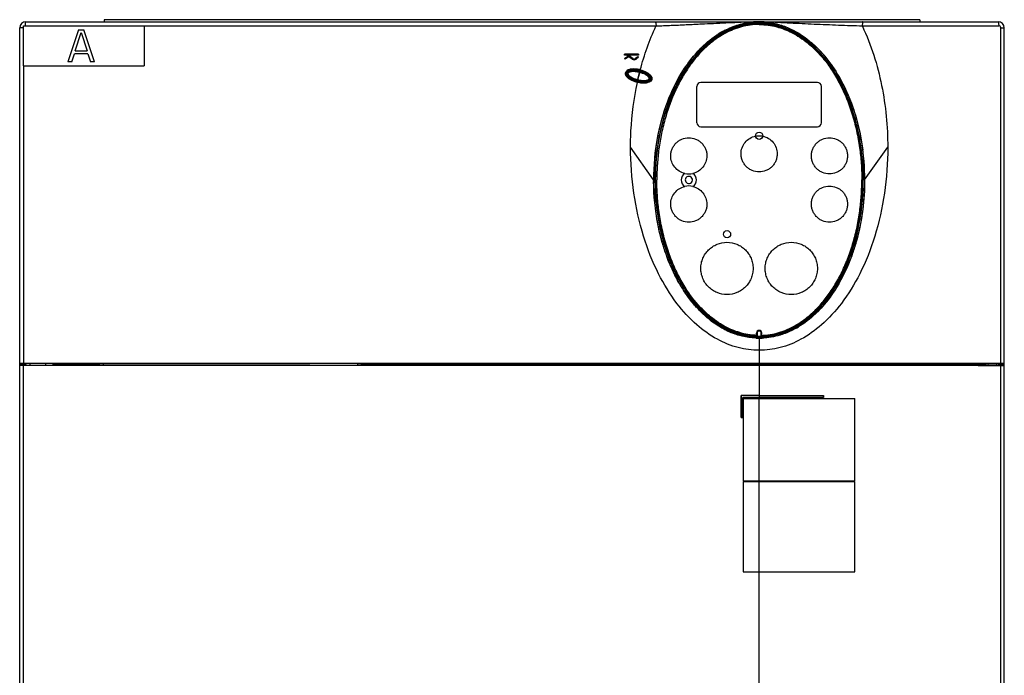
# Model space of a CAD drawing. Units: millimetres. Extents: x 33 to 278, y 56 to 386.
# Drawn here: x 33 to 278, y 222 to 386 of the extents above; entities that cross this region are included whole.
import ezdxf

# ---------------------------------------------------------------- set-up
doc = ezdxf.new("R2010")
doc.units = ezdxf.units.MM
doc.header["$LTSCALE"] = 28.609236
doc.layers.get('0').update_dxf_attribs({"linetype": 'CONTINUOUS'})

msp = doc.modelspace()

# ---------------------------------------------------------------- linework, layer by layer
at = {"color": 7, "linetype": 'CONTINUOUS'}
for p, q in [((34.45, 385.02), (276.45, 385.02)), ((53.95, 385.52), (53.95, 385.02)), ((256.95, 385.52), (53.95, 385.52)), ((216.95, 384.68), (216.91, 384.67)), ((216.95, 384.68), (216.91, 384.68)), ((216.95, 385.02), (216.95, 384.98)), ((216.95, 384.68), (216.95, 384.98)), ((216.98, 384.68), (216.95, 384.68)), ((216.98, 384.67), (216.95, 384.68)), ((256.95, 385.52), (256.95, 385.02)), ((32.95, 76.52), (32.95, 383.52)), ((33.92, 383.52), (32.95, 383.52)), ((33.91, 374.02), (33.91, 384.02)), ((33.91, 384.02), (191.3, 384.02)), ((47.57, 383.02), (44.9, 375.02)), ((46.73, 377.74), (48.23, 382.34)), ((47.57, 383.02), (48.9, 383.02)), ((48.23, 382.34), (49.73, 377.74)), ((51.57, 375.02), (48.9, 383.02)), ((63.9, 384.02), (63.9, 374.02)), ((63.9, 384.02), (63.9, 374.02)), ((216.92, 384.53), (216.95, 384.53)), ((216.92, 384.53), (216.95, 384.53)), ((242.6, 384.02), (276.55, 384.02)), ((277.05, 299.97), (277.05, 383.52)), ((277.05, 383.52), (277.95, 383.52)), ((277.95, 299.52), (277.95, 383.52)), ((46.73, 377.74), (49.73, 377.74)), ((45.9, 375.02), (44.9, 375.02)), ((45.9, 375.02), (46.57, 377.06)), ((49.9, 377.06), (46.57, 377.06)), ((49.9, 377.06), (50.57, 375.02)), ((51.57, 375.02), (50.57, 375.02)), ((183.45, 376.7), (183.45, 376.95)), ((186.95, 376.95), (183.45, 376.95)), ((186.95, 376.7), (183.45, 376.7)), ((183.45, 375.9), (184.03, 376.32)), ((183.6, 375.7), (183.45, 375.9)), ((184.21, 376.14), (183.6, 375.7)), ((185.36, 375.71), (184.81, 376.13)), ((185, 376.31), (185.51, 375.91)), ((186.19, 375.91), (186.8, 376.38)), ((186.95, 376.18), (186.34, 375.71)), ((186.8, 376.38), (186.95, 376.18)), ((186.95, 376.95), (186.95, 376.7)), ((33.91, 374.02), (63.9, 374.02)), ((33.92, 374.02), (33.92, 299.97)), ((187.13, 372.4), (186.68, 370.62)), ((187.13, 372.4), (187.22, 372.38)), ((187.22, 372.59), (187.25, 372.71)), ((184.29, 372.16), (184.04, 372.23)), ((186.68, 370.41), (186.65, 370.29)), ((186.77, 370.6), (186.68, 370.62)), ((186.77, 370.6), (187.22, 372.38)), ((189.62, 370.84), (189.86, 370.77)), ((201.45, 359.89), (201.45, 368.9)), ((231.45, 369.9), (202.45, 369.9)), ((232.45, 359.89), (232.45, 368.9)), ((202.45, 358.9), (231.45, 358.9)), ((190.7, 345.65), (184.95, 353.77)), ((243.2, 345.65), (248.95, 353.77)), ((190.75, 345.29), (190.7, 345.65)), ((191.02, 345.65), (190.7, 345.65)), ((243.2, 345.65), (242.87, 345.65)), ((216.3, 306.98), (216.3, 307.57)), ((216.45, 307.57), (216.45, 306.77)), ((216.95, 306.76), (216.95, 306.76)), ((216.95, 306.59), (216.95, 306.29)), ((216.95, 306.29), (216.95, 300.02)), ((217.45, 306.77), (217.45, 307.57)), ((217.6, 306.98), (217.6, 307.57)), ((32.95, 299.8), (34.45, 299.8)), ((33.92, 77.35), (33.92, 299.47)), ((34.59, 299.94), (34.45, 299.8)), ((35.45, 299.94), (35.45, 299.47)), ((39.45, 299.47), (39.45, 299.94)), ((41.11, 299.94), (41.25, 299.8)), ((41.25, 299.47), (41.25, 299.8)), ((41.25, 299.8), (52.2, 299.8)), ((52.2, 299.8), (52.74, 299.91)), ((52.2, 299.48), (52.2, 299.8)), ((52.74, 299.91), (52.74, 299.48)), ((53.7, 299.93), (53.7, 299.48)), ((117.02, 299.95), (117.02, 299.5)), ((118.03, 299.5), (118.03, 299.94)), ((118.03, 299.94), (118.7, 299.8)), ((118.7, 299.5), (118.7, 299.8)), ((118.7, 299.8), (183.31, 299.8)), ((152.84, 299.51), (152.84, 299.8)), ((182.84, 299.8), (182.84, 299.52)), ((183.45, 299.94), (183.31, 299.8)), ((183.31, 299.52), (183.31, 299.8)), ((183.45, 299.52), (183.45, 299.94)), ((183.45, 299.94), (250.45, 299.94)), ((216.95, 299.52), (216.95, 292.02)), ((250.45, 299.5), (250.45, 299.94)), ((250.45, 299.94), (250.59, 299.8)), ((250.59, 299.8), (273.47, 299.8)), ((250.59, 299.5), (250.59, 299.8)), ((271.47, 299.47), (277.05, 299.48)), ((271.95, 299.52), (273.9, 299.52)), ((273.55, 299.88), (273.47, 299.8)), ((273.47, 299.52), (273.47, 299.8)), ((273.9, 299.51), (273.9, 299.9)), ((276, 299.9), (276, 299.51)), ((276, 299.52), (277.95, 299.52)), ((276.35, 299.88), (276.43, 299.8)), ((276.43, 299.8), (277.95, 299.8)), ((277.05, 215.35), (277.05, 299.47)), ((277.95, 76.57), (277.95, 299.49)), ((212.45, 286.52), (212.45, 292.02)), ((216.95, 292.02), (212.45, 292.02)), ((212.45, 292.02), (212.48, 291.99)), ((212.48, 291.99), (212.48, 286.55)), ((216.95, 291.99), (212.48, 291.99)), ((216.95, 291.99), (216.95, 291.55)), ((232.97, 292.04), (232.94, 292.01)), ((232.94, 291.53), (232.94, 292.01)), ((232.97, 292.04), (232.97, 291.5)), ((212.92, 286.55), (212.92, 291.55)), ((212.92, 291.55), (216.95, 291.55)), ((212.95, 291.52), (212.92, 291.55)), ((212.95, 291.52), (212.95, 291.32)), ((216.95, 291.52), (212.95, 291.52)), ((212.95, 291.32), (212.95, 270.82)), ((212.95, 291.32), (240.75, 291.32)), ((216.95, 75.02), (216.95, 291.52)), ((232.97, 291.5), (232.94, 291.53)), ((240.75, 270.82), (240.75, 291.32)), ((212.45, 286.52), (212.48, 286.55)), ((212.95, 286.52), (212.45, 286.52)), ((212.48, 286.55), (212.92, 286.55)), ((212.95, 286.52), (212.92, 286.55)), ((212.95, 270.82), (240.75, 270.82)), ((212.95, 270.62), (240.75, 270.62)), ((212.95, 270.62), (212.95, 248.12)), ((240.75, 248.12), (240.75, 270.62)), ((212.95, 248.12), (240.75, 248.12))]:
    msp.add_line(p, q, dxfattribs=at)
for centre in [(216.95, 356.65), (208.95, 332.15)]:
    msp.add_circle(centre, 0.9, dxfattribs=at)
for centre, radius, start, end in [((34.45, 383.52), 1.5, 90, 180), ((216.94, 367.54), 17.48, 89.9775, 94.6909), ((216.88, 365.85), 19.17, 84.8271, 89.7824), ((276.45, 383.52), 1.5, 0, 90), ((218.91, 362.73), 22.72, 120.9484, 123.6173), ((218.41, 363.55), 21.76, 119.1496, 120.9414), ((218.15, 364.01), 21.23, 117.7058, 119.1463), ((218.06, 364.19), 21.03, 117.3904, 117.704), ((213.05, 360.09), 26, 49.0572, 49.2806), ((223.65, 357.21), 30.01, 135.8993, 139.0151), ((212.74, 359.7), 26.16, 47.4854, 49.2694), ((212.69, 359.67), 26.55, 47.1887, 49.0512), ((211.1, 358), 28.86, 41.5603, 47.1349), ((184.5, 375.68), 0.8, 52, 126.0274), ((184.51, 375.74), 0.5, 52, 126.0274), ((185.85, 376.34), 0.8, 232, 308), ((185.85, 376.34), 0.55, 232, 308), ((225.85, 355.32), 32.92, 139.0434, 144.0509), ((208.36, 355.57), 32.52, 36.3788, 41.566), ((206.39, 354.08), 35, 34.4057, 36.4201), ((228.1, 353.67), 35.71, 144.0246, 147.1915), ((184.48, 372.12), 0.808, 166.3537, 169.7819), ((184.5, 372.1), 0.829, 161.8516, 165.308), ((218.25, 362.05), 32.66, 165.8237, 166.0009), ((188.33, 377.04), 7.11, 255.9999, 256.3535), ((188.39, 377.28), 7.21, 256, 256.3036), ((189.54, 370.86), 0.735, 345.047, 351.3801), ((233.77, 350.31), 41.97, 150.9182, 156.1216), ((200.32, 350.42), 41.75, 24.4227, 29.0586), ((202.45, 368.9), 1, 90.0416, 179.9695), ((231.45, 368.9), 1, 0.0416, 89.9695), ((241.76, 347.16), 50.9, 162.4218, 164.1244), ((202.45, 359.9), 1, 180.0416, 269.9695), ((231.45, 359.9), 1, 270.0416, 359.9695), ((188.22, 346.16), 54.61, 11.763, 12.7043), ((248.69, 345.7), 57.98, 172.7943, 179.0866), ((185.37, 345.71), 57.83, 1.5248, 7.3603), ((250.54, 345.65), 59.84, 179.0672, 180.0007), ((199.45, 345.65), 1.9, 121.8957, 238.1043), ((199.45, 351.62), 4.48, 257.1138, 282.9937), ((199.45, 345.65), 0.9, 244.5819, 180.0013), ((199.45, 345.65), 0.9, 180.0032, 244.5792), ((199.45, 345.65), 1.9, 301.7883, 58.2117), ((185.1, 345.61), 57.62, 351.2434, 0.0314), ((184.51, 345.61), 58.36, 354.9935, 0.0385), ((183.56, 345.65), 59.64, 359.9981, 1.5376), ((199.45, 339.67), 4.48, 77.0065, 102.8864), ((186.59, 345.44), 56.27, 348.7784, 354.9777), ((186.18, 345.49), 56.52, 350.0425, 351.1996), ((232.57, 340.33), 40.62, 206.2818, 209.4491), ((215.36, 327.98), 22.03, 299.4813, 300.9872), ((217.81, 326.57), 20.45, 243.8917, 246.2698), ((217.63, 326.17), 19.68, 245.83, 248.2748), ((217.56, 326), 19.82, 246.2731, 248.2528), ((216.95, 323.79), 17.52, 267.4587, 268.0868), ((216.96, 323.86), 17.27, 267.6977, 267.984), ((216.93, 323.65), 16.89, 267.8091, 268.3977), ((216.95, 307.57), 0.65, 0.0517, 179.986), ((216.96, 323.84), 17.25, 267.984, 268.2701), ((216.95, 323.82), 17.55, 268.0875, 270.0005), ((216.96, 323.77), 17.18, 268.2692, 269.9843), ((216.95, 307.57), 0.5, 0, 180), ((216.93, 323.64), 16.88, 268.3976, 270.0807), ((216.97, 323.64), 16.88, 269.9184, 271.6024), ((216.94, 323.77), 17.17, 270.0226, 271.7385), ((216.95, 323.64), 17.35, 270.0003, 271.9264), ((216.97, 323.65), 16.89, 271.6023, 271.9108), ((216.94, 323.84), 17.25, 271.7375, 272.0228), ((216.95, 323.75), 17.46, 271.925, 272.5589), ((216.97, 323.65), 16.89, 271.9108, 272.1911), ((216.94, 323.86), 17.26, 272.0228, 272.3098), ((274.37, 276.15), 23.75, 90.9821, 91.243), ((275.53, 276.21), 23.69, 88.7665, 89.0043)]:
    msp.add_arc(centre, radius, start, end, dxfattribs=at)
for centre, major_axis, ratio, start_param, end_param in [((33.95, 299.95), (1, 0), 0.017455, 1.604408, 3.141593), ((33.95, 299.45), (1, 0), 0.017455, 1.604408, 3.141593), ((216.95, 204.95), (5446.59, 0), 0.017455, 1.570796, 1.604408), ((216.95, 204.45), (5446.59, 0), 0.017455, 1.570796, 1.604408), ((53.73, 299.91), (1, 0), 0.017455, 1.60079, 3.054326), ((216.95, 204.95), (5443.59, 0), 0.017455, 1.589155, 1.60079), ((117.04, 299.93), (1, 0), 0.017455, 0.087266, 1.589155), ((216.95, 289.55), (600, 0), 0.017455, 1.470461, 1.570796), ((276.95, 299.95), (1, 0), 0.017455, 0, 1.470461), ((216.95, 344.51), (600, 0), 0.087489, -1.570796, -1.544095), ((216.95, 344.51), (600.3, 0), 0.087489, -1.570796, -1.544153), ((216.95, 239.03), (600.3, 0), 0.087489, 1.544153, 1.570796), ((216.95, 239.03), (600, 0), 0.087489, 1.544095, 1.570796)]:
    msp.add_ellipse(centre, major_axis=major_axis, ratio=ratio, start_param=start_param, end_param=end_param, dxfattribs=at)
for points, knots in [([(34.42, 384.02), (34.42, 384.15), (34.42, 384.33), (34.42, 384.57), (34.43, 384.72), (34.43, 384.84), (34.44, 384.93), (34.44, 384.99), (34.45, 385.01), (34.45, 385.02), (34.45, 385.02)], [0, 0, 0, 0, 0.381834, 0.554399, 0.705578, 0.829745, 0.922277, 0.979386, 0.994158, 1, 1, 1, 1]), ([(191.11, 385.02), (191.12, 385.02), (191.15, 384.99), (191.18, 384.9), (191.23, 384.69), (191.27, 384.39), (191.29, 384.15), (191.3, 384.02)], [0, 0, 0, 0, 0.0318, 0.092478, 0.307939, 0.625766, 1, 1, 1, 1]), ([(215.51, 384.96), (213.48, 384.88), (209.41, 384.71), (204.85, 384.49), (201.81, 384.35), (200.29, 384.27), (198.78, 384.21), (197.28, 384.13), (195.77, 384.07), (194.27, 384.02), (192.77, 383.94), (191.77, 383.91), (191.28, 383.9)], [0, 0, 0, 0, 0.251934, 0.502986, 0.565529, 0.627966, 0.690285, 0.752493, 0.814564, 0.876508, 0.938328, 1, 1, 1, 1]), ([(208.38, 382.86), (209.49, 383.43), (211.81, 384.39), (214.27, 384.86), (215.51, 384.96)], [0, 0, 0, 0, 0.500074, 1, 1, 1, 1]), ([(208.4, 382.82), (209.72, 383.5), (212.5, 384.59), (215.47, 384.98), (216.95, 384.98)], [0, 0, 0, 0, 0.500035, 1, 1, 1, 1]), ([(216.91, 384.68), (215.46, 384.67), (212.56, 384.29), (209.84, 383.23), (208.56, 382.57)], [0, 0, 0, 0, 0.499771, 1, 1, 1, 1]), ([(216.95, 384.98), (218.14, 384.98), (220.54, 384.73), (223.98, 383.65), (227.16, 381.98), (229.08, 380.54), (229.99, 379.76)], [0, 0, 0, 0, 0.25001, 0.499953, 0.750008, 1, 1, 1, 1]), ([(229.81, 379.52), (228.91, 380.29), (227.02, 381.71), (223.89, 383.36), (220.51, 384.43), (218.15, 384.67), (216.98, 384.68)], [0, 0, 0, 0, 0.250309, 0.500377, 0.750244, 1, 1, 1, 1]), ([(242.63, 383.9), (241.63, 383.95), (239.65, 384.01), (236.66, 384.1), (233.66, 384.24), (230.66, 384.36), (227.65, 384.5), (224.64, 384.65), (221.62, 384.8), (219.61, 384.89), (218.61, 384.94)], [0, 0, 0, 0, 0.123951, 0.248263, 0.372932, 0.497916, 0.623173, 0.748649, 0.874282, 1, 1, 1, 1]), ([(218.61, 384.94), (219.66, 384.84), (221.75, 384.45), (225.73, 382.97), (228.41, 381.17), (230.01, 379.79)], [0, 0, 0, 0, 0.250232, 0.500507, 1, 1, 1, 1]), ([(242.74, 385.02), (242.73, 385.02), (242.71, 384.99), (242.7, 384.94), (242.68, 384.84), (242.66, 384.66), (242.63, 384.38), (242.61, 384.15), (242.6, 384.02)], [0, 0, 0, 0, 0.025862, 0.084367, 0.176786, 0.300043, 0.621038, 1, 1, 1, 1]), ([(276.45, 385.02), (276.46, 385.02), (276.48, 384.99), (276.49, 384.94), (276.51, 384.84), (276.53, 384.66), (276.55, 384.38), (276.55, 384.14), (276.55, 384.02)], [0, 0, 0, 0, 0.024328, 0.080053, 0.173496, 0.302181, 0.637079, 1, 1, 1, 1]), ([(190.73, 345.65), (190.73, 349.23), (191.38, 356.41), (193.9, 365.09), (197.08, 371.54), (200.11, 376.02), (203.83, 379.94), (206.81, 382), (208.4, 382.82)], [0, 0, 0, 0, 0.24994, 0.499803, 0.624945, 0.750043, 0.875065, 1, 1, 1, 1]), ([(191.19, 345.65), (191.19, 349.19), (191.83, 356.3), (194.32, 364.89), (197.45, 371.28), (200.44, 375.71), (204.12, 379.6), (207.07, 381.64), (208.64, 382.45)], [0, 0, 0, 0, 0.250007, 0.499908, 0.625007, 0.750073, 0.875082, 1, 1, 1, 1]), ([(208.71, 382.24), (208.6, 382.18), (207.75, 381.73), (206.13, 380.72), (203.93, 378.95), (201.77, 376.78), (199.74, 374.23), (197.84, 371.31), (196.14, 368.03), (194.65, 364.45), (193.44, 360.65), (192.53, 356.78), (191.91, 352.96), (191.57, 349.26), (191.5, 346.84), (191.5, 345.65)], [0, 0, 0, 0, 0.008208, 0.068416, 0.135369, 0.207915, 0.284815, 0.366514, 0.454324, 0.546536, 0.641014, 0.736863, 0.828281, 0.915188, 1, 1, 1, 1]), ([(208.56, 382.57), (206.09, 381.29), (202.76, 378.62), (199.26, 374.29), (197.77, 371.92), (197.09, 370.71)], [0, 0, 0, 0, 0.498659, 0.749254, 1, 1, 1, 1]), ([(208.64, 382.45), (209.92, 383.11), (212.61, 384.16), (215.49, 384.53), (216.92, 384.53)], [0, 0, 0, 0, 0.500116, 1, 1, 1, 1]), ([(216.94, 384.32), (216.21, 384.32), (214.74, 384.23), (212.57, 383.79), (210.55, 383.12), (209.29, 382.54), (208.71, 382.24)], [0, 0, 0, 0, 0.257243, 0.513528, 0.771725, 1, 1, 1, 1]), ([(216.94, 384.32), (217.7, 384.32), (219.18, 384.22), (221.29, 383.8), (223.28, 383.15), (225.21, 382.28), (227.18, 381.13), (228.61, 380.07), (229.39, 379.41), (229.53, 379.29)], [0, 0, 0, 0, 0.164895, 0.318549, 0.466328, 0.61633, 0.777204, 0.959935, 1, 1, 1, 1]), ([(216.95, 384.53), (218.12, 384.53), (220.45, 384.29), (223.81, 383.24), (226.92, 381.61), (228.79, 380.2), (229.68, 379.44)], [0, 0, 0, 0, 0.249915, 0.49988, 0.749907, 1, 1, 1, 1]), ([(242.63, 383.9), (244.82, 379.23), (247.96, 369.28), (248.95, 358.93), (248.95, 353.77)], [0, 0, 0, 0, 0.499808, 1, 1, 1, 1]), ([(277.05, 383.52), (277.05, 383.65), (276.94, 383.91), (276.68, 384.02), (276.55, 384.02)], [0, 0, 0, 0, 0.500803, 1, 1, 1, 1]), ([(229.99, 379.76), (232.36, 377.72), (236.38, 372.78), (240.37, 364.22), (242.67, 355.05), (243.16, 348.78), (243.17, 345.65)], [0, 0, 0, 0, 0.249628, 0.49967, 0.749802, 1, 1, 1, 1]), ([(229.53, 379.29), (230.11, 378.8), (231.42, 377.57), (233.34, 375.38), (235.33, 372.61), (237.18, 369.35), (238.87, 365.67), (240.03, 362.33), (240.8, 359.52), (241.3, 357.37), (241.7, 355.25), (242.11, 352.57), (242.41, 349.38), (242.49, 346.86), (242.49, 345.65)], [0, 0, 0, 0, 0.061536, 0.144614, 0.234911, 0.337124, 0.447537, 0.562154, 0.62219, 0.682495, 0.740957, 0.796527, 0.901379, 1, 1, 1, 1]), ([(229.68, 379.44), (232.03, 377.43), (236.01, 372.53), (239.95, 364.04), (242.22, 354.97), (242.71, 348.75), (242.71, 345.65)], [0, 0, 0, 0, 0.249577, 0.499587, 0.749764, 1, 1, 1, 1]), ([(236.82, 370.69), (236.39, 371.46), (234.59, 374.46), (232.35, 377.21), (230.41, 378.98)], [0, 0, 0, 0, 0.250555, 1, 1, 1, 1]), ([(184.66, 373.12), (184.46, 373.06), (184.16, 372.94), (183.85, 372.65), (183.75, 372.46), (183.71, 372.36)], [0, 0, 0, 0, 0.498683, 0.749073, 1, 1, 1, 1]), ([(184.04, 372.23), (184.05, 372.26), (184.07, 372.32), (184.11, 372.39), (184.16, 372.46), (184.23, 372.53), (184.36, 372.63), (184.54, 372.72), (184.69, 372.78), (184.77, 372.8)], [0, 0, 0, 0, 0.124888, 0.187431, 0.249982, 0.374992, 0.500041, 0.749926, 1, 1, 1, 1]), ([(184.14, 372.2), (184.14, 372.24), (184.17, 372.3), (184.23, 372.39), (184.3, 372.46), (184.42, 372.55), (184.57, 372.63), (184.77, 372.7), (184.97, 372.74), (185.18, 372.77), (185.38, 372.79), (185.66, 372.8), (186, 372.79), (186.41, 372.75), (186.82, 372.68), (187.09, 372.62), (187.22, 372.59)], [0, 0, 0, 0, 0.031792, 0.063565, 0.095291, 0.126946, 0.189947, 0.252723, 0.315326, 0.377808, 0.4402, 0.502525, 0.627014, 0.751393, 0.87571, 1, 1, 1, 1]), ([(187.13, 372.4), (187.01, 372.44), (186.76, 372.49), (186.38, 372.56), (186, 372.6), (185.68, 372.61), (185.42, 372.61), (185.23, 372.6), (185.04, 372.57), (184.86, 372.53), (184.71, 372.49), (184.59, 372.44), (184.51, 372.4), (184.44, 372.36), (184.4, 372.33), (184.37, 372.3), (184.34, 372.27), (184.31, 372.23), (184.3, 372.2), (184.29, 372.18), (184.29, 372.16)], [0, 0, 0, 0, 0.127874, 0.255706, 0.383445, 0.511007, 0.574691, 0.638259, 0.70165, 0.764757, 0.827355, 0.858342, 0.888979, 0.91893, 0.933584, 0.947938, 0.962102, 0.975382, 0.987384, 1, 1, 1, 1]), ([(186.42, 373.22), (186.13, 373.25), (185.54, 373.28), (184.94, 373.2), (184.66, 373.12)], [0, 0, 0, 0, 0.500343, 1, 1, 1, 1]), ([(184.77, 372.8), (184.87, 372.83), (185.07, 372.87), (185.39, 372.91), (185.7, 372.92), (186.12, 372.9), (186.64, 372.85), (187.05, 372.76), (187.25, 372.71)], [0, 0, 0, 0, 0.12498, 0.249989, 0.375011, 0.500036, 0.75001, 1, 1, 1, 1]), ([(187.13, 372.4), (187.14, 372.43), (187.15, 372.46), (187.16, 372.5), (187.18, 372.53), (187.19, 372.55), (187.2, 372.57), (187.21, 372.58), (187.22, 372.59), (187.22, 372.59)], [0, 0, 0, 0, 0.340664, 0.507713, 0.659622, 0.78736, 0.886256, 0.954961, 1, 1, 1, 1]), ([(187.22, 372.59), (187.36, 372.55), (187.62, 372.48), (188.01, 372.35), (188.39, 372.2), (188.7, 372.05), (188.94, 371.91), (189.12, 371.79), (189.28, 371.67), (189.44, 371.53), (189.58, 371.38), (189.68, 371.24), (189.74, 371.11), (189.77, 371.01), (189.78, 370.9), (189.77, 370.83), (189.77, 370.8)], [0, 0, 0, 0, 0.124292, 0.248608, 0.372983, 0.497468, 0.559791, 0.622184, 0.684673, 0.747284, 0.81006, 0.873054, 0.904701, 0.936432, 0.968206, 1, 1, 1, 1]), ([(187.22, 372.38), (187.22, 372.4), (187.23, 372.44), (187.24, 372.48), (187.24, 372.52), (187.24, 372.54), (187.23, 372.56), (187.23, 372.58), (187.22, 372.58), (187.22, 372.59)], [0, 0, 0, 0, 0.340664, 0.507713, 0.659622, 0.787359, 0.886255, 0.95496, 1, 1, 1, 1]), ([(187.25, 372.71), (187.46, 372.66), (187.86, 372.54), (188.34, 372.35), (188.72, 372.16), (188.99, 372.01), (189.25, 371.83), (189.41, 371.69), (189.49, 371.62)], [0, 0, 0, 0, 0.24999, 0.499964, 0.624989, 0.75001, 0.87502, 1, 1, 1, 1]), ([(187.29, 372.86), (187.3, 372.86), (187.32, 372.87), (187.35, 372.93), (187.36, 373), (187.38, 373.04)], [0, 0, 0, 0, 0.112657, 0.325604, 1, 1, 1, 1]), ([(187.38, 373.04), (187.93, 372.9), (188.76, 372.6), (189.72, 371.96), (190.11, 371.5), (190.21, 371.23)], [0, 0, 0, 0, 0.498208, 0.748639, 1, 1, 1, 1]), ([(193.24, 362.54), (193.53, 363.45), (194.8, 367.09), (196.52, 370.59), (198.09, 373.02)], [0, 0, 0, 0, 0.250299, 1, 1, 1, 1]), ([(235.26, 373.85), (235.79, 373.08), (237.79, 369.89), (239.33, 366.42), (240.26, 363.76)], [0, 0, 0, 0, 0.250247, 1, 1, 1, 1]), ([(183.7, 372.31), (183.72, 372.3), (183.77, 372.29), (183.82, 372.28), (183.86, 372.27), (183.88, 372.26), (183.89, 372.27), (183.89, 372.26), (183.89, 372.26)], [0, 0, 0, 0, 0.369917, 0.706867, 0.833335, 0.925136, 0.981086, 1, 1, 1, 1]), ([(186.56, 369.95), (186.27, 370.03), (185.7, 370.2), (184.88, 370.58), (184.15, 371.09), (183.77, 371.6), (183.7, 371.89)], [0, 0, 0, 0, 0.250693, 0.501286, 0.751532, 1, 1, 1, 1]), ([(184.41, 371.38), (184.36, 371.43), (184.29, 371.5), (184.2, 371.62), (184.14, 371.71), (184.09, 371.8), (184.05, 371.9), (184.03, 371.99), (184.02, 372.06), (184.02, 372.09), (184.02, 372.11)], [0, 0, 0, 0, 0.249969, 0.374998, 0.500017, 0.625024, 0.750009, 0.874972, 0.937486, 1, 1, 1, 1]), ([(186.68, 370.41), (186.55, 370.45), (186.28, 370.52), (185.89, 370.65), (185.51, 370.8), (185.2, 370.96), (184.96, 371.09), (184.79, 371.21), (184.62, 371.33), (184.46, 371.47), (184.32, 371.62), (184.22, 371.76), (184.16, 371.89), (184.13, 371.99), (184.12, 372.1), (184.13, 372.17), (184.14, 372.2)], [0, 0, 0, 0, 0.124289, 0.248604, 0.372979, 0.497464, 0.559793, 0.622192, 0.684677, 0.747281, 0.810053, 0.873045, 0.904699, 0.936428, 0.968204, 1, 1, 1, 1]), ([(184.29, 372.16), (184.28, 372.15), (184.28, 372.13), (184.28, 372.09), (184.28, 372.05), (184.29, 372.01), (184.31, 371.97), (184.33, 371.92), (184.37, 371.85), (184.42, 371.78), (184.5, 371.68), (184.62, 371.57), (184.76, 371.45), (184.92, 371.34), (185.08, 371.24), (185.3, 371.11), (185.59, 370.98), (185.95, 370.83), (186.31, 370.71), (186.56, 370.65), (186.68, 370.62)], [0, 0, 0, 0, 0.01262, 0.024622, 0.037902, 0.052066, 0.06642, 0.081074, 0.111025, 0.141662, 0.172649, 0.235246, 0.298354, 0.361745, 0.425313, 0.488997, 0.616558, 0.744295, 0.872126, 1, 1, 1, 1]), ([(186.65, 370.29), (186.45, 370.34), (186.04, 370.46), (185.56, 370.65), (185.18, 370.84), (184.91, 370.99), (184.65, 371.17), (184.49, 371.31), (184.41, 371.38)], [0, 0, 0, 0, 0.24999, 0.499964, 0.624989, 0.75001, 0.87502, 1, 1, 1, 1]), ([(186.61, 370.14), (186.61, 370.14), (186.61, 370.13), (186.6, 370.12), (186.6, 370.08), (186.59, 370.06), (186.59, 370.05)], [0, 0, 0, 0, 0.065735, 0.259188, 0.574963, 1, 1, 1, 1]), ([(186.65, 370.13), (186.76, 370.11), (186.99, 370.06), (187.32, 370), (187.66, 369.96), (187.98, 369.94), (188.3, 369.94), (188.6, 369.96), (188.89, 370), (189.16, 370.06), (189.42, 370.15), (189.66, 370.27), (189.87, 370.45), (189.98, 370.62), (190.01, 370.74)], [0, 0, 0, 0, 0.074386, 0.158533, 0.24268, 0.326826, 0.410973, 0.49512, 0.579266, 0.663413, 0.74756, 0.831707, 0.915853, 1, 1, 1, 1]), ([(186.65, 370.13), (186.66, 370.13), (186.66, 370.08), (186.66, 370.05), (186.66, 370.03)], [0, 0, 0, 0, 0.291054, 1, 1, 1, 1]), ([(186.68, 370.41), (186.68, 370.42), (186.67, 370.42), (186.67, 370.44), (186.66, 370.46), (186.66, 370.48), (186.67, 370.52), (186.67, 370.56), (186.68, 370.6), (186.68, 370.62)], [0, 0, 0, 0, 0.045039, 0.113744, 0.21264, 0.340378, 0.492287, 0.659336, 1, 1, 1, 1]), ([(189.77, 370.8), (189.76, 370.76), (189.73, 370.7), (189.67, 370.61), (189.6, 370.54), (189.48, 370.45), (189.33, 370.37), (189.13, 370.3), (188.93, 370.26), (188.72, 370.23), (188.52, 370.21), (188.24, 370.2), (187.9, 370.21), (187.49, 370.25), (187.08, 370.32), (186.81, 370.38), (186.68, 370.41)], [0, 0, 0, 0, 0.031793, 0.063566, 0.095294, 0.126952, 0.189953, 0.252729, 0.315332, 0.377813, 0.440202, 0.502526, 0.627012, 0.751391, 0.87571, 1, 1, 1, 1]), ([(186.77, 370.6), (186.77, 370.57), (186.76, 370.54), (186.74, 370.5), (186.73, 370.47), (186.71, 370.45), (186.7, 370.43), (186.69, 370.42), (186.68, 370.41), (186.68, 370.41)], [0, 0, 0, 0, 0.340664, 0.507713, 0.659622, 0.787359, 0.886255, 0.95496, 1, 1, 1, 1]), ([(189.13, 370.2), (189.03, 370.17), (188.83, 370.13), (188.52, 370.1), (188.22, 370.08), (187.8, 370.09), (187.29, 370.15), (186.89, 370.23), (186.69, 370.28)], [0, 0, 0, 0, 0.124981, 0.24999, 0.375011, 0.500035, 0.750009, 1, 1, 1, 1]), ([(186.77, 370.6), (186.9, 370.56), (187.15, 370.51), (187.52, 370.44), (187.91, 370.4), (188.23, 370.39), (188.48, 370.39), (188.67, 370.4), (188.86, 370.43), (189.05, 370.47), (189.2, 370.51), (189.31, 370.56), (189.39, 370.6), (189.46, 370.64), (189.5, 370.67), (189.54, 370.7), (189.56, 370.73), (189.59, 370.77), (189.61, 370.8), (189.61, 370.82), (189.62, 370.84)], [0, 0, 0, 0, 0.127874, 0.255707, 0.383447, 0.51101, 0.574693, 0.63826, 0.701651, 0.764758, 0.827356, 0.858343, 0.88898, 0.918931, 0.933584, 0.947939, 0.962102, 0.975382, 0.987384, 1, 1, 1, 1]), ([(189.62, 370.84), (189.62, 370.85), (189.62, 370.87), (189.62, 370.91), (189.62, 370.95), (189.61, 370.99), (189.59, 371.03), (189.57, 371.08), (189.53, 371.15), (189.48, 371.22), (189.4, 371.32), (189.29, 371.43), (189.14, 371.55), (188.98, 371.66), (188.82, 371.76), (188.6, 371.89), (188.31, 372.02), (187.95, 372.17), (187.59, 372.29), (187.34, 372.35), (187.22, 372.38)], [0, 0, 0, 0, 0.01262, 0.024621, 0.037903, 0.052065, 0.066419, 0.081073, 0.111024, 0.141661, 0.172648, 0.235245, 0.298352, 0.361742, 0.425309, 0.488993, 0.616555, 0.744295, 0.872127, 1, 1, 1, 1]), ([(189.86, 370.77), (189.85, 370.74), (189.83, 370.68), (189.79, 370.61), (189.74, 370.54), (189.67, 370.47), (189.54, 370.37), (189.36, 370.28), (189.21, 370.22), (189.13, 370.2)], [0, 0, 0, 0, 0.124888, 0.187431, 0.249982, 0.374992, 0.500041, 0.749926, 1, 1, 1, 1]), ([(190.16, 370.45), (190.07, 370.3), (189.8, 370.05), (189.46, 369.92), (189.29, 369.87)], [0, 0, 0, 0, 0.502546, 1, 1, 1, 1]), ([(189.49, 371.62), (189.54, 371.57), (189.61, 371.5), (189.7, 371.38), (189.76, 371.29), (189.81, 371.2), (189.85, 371.1), (189.87, 371.01), (189.88, 370.94), (189.88, 370.91), (189.88, 370.89)], [0, 0, 0, 0, 0.249969, 0.374998, 0.500017, 0.625024, 0.750009, 0.874972, 0.937486, 1, 1, 1, 1]), ([(190.01, 370.74), (190.01, 370.74), (190.02, 370.74), (190.03, 370.73), (190.05, 370.73), (190.1, 370.71), (190.17, 370.7), (190.23, 370.68), (190.25, 370.67)], [0, 0, 0, 0, 0.020763, 0.081206, 0.179077, 0.31208, 0.655603, 1, 1, 1, 1]), ([(184.95, 353.77), (184.95, 355.13), (185.09, 360.55), (185.79, 365.96), (186.64, 369.93)], [0, 0, 0, 0, 0.250173, 1, 1, 1, 1]), ([(189.29, 369.87), (188.97, 369.77), (188.28, 369.7), (187.61, 369.75), (187.27, 369.8)], [0, 0, 0, 0, 0.501078, 1, 1, 1, 1]), ([(195.39, 367.3), (193.89, 363.91), (191.72, 356.76), (191.02, 349.35), (191.02, 345.65)], [0, 0, 0, 0, 0.499824, 1, 1, 1, 1]), ([(240.26, 363.76), (240.55, 362.9), (241.65, 359.42), (242.37, 355.83), (242.72, 353.12)], [0, 0, 0, 0, 0.250158, 1, 1, 1, 1]), ([(194.95, 351.65), (194.95, 351.95), (195.01, 352.54), (195.27, 353.4), (195.7, 354.18), (196.26, 354.87), (196.95, 355.43), (197.99, 355.97), (199.45, 356.26), (200.9, 355.97), (201.94, 355.43), (202.63, 354.87), (203.19, 354.18), (203.62, 353.4), (203.89, 352.54), (203.94, 351.95), (203.94, 351.65)], [0, 0, 0, 0, 0.063819, 0.126771, 0.189796, 0.252546, 0.314852, 0.376891, 0.499983, 0.623064, 0.685089, 0.747383, 0.810127, 0.873157, 0.936133, 1, 1, 1, 1]), ([(212.44, 352.15), (212.44, 352.66), (212.62, 353.69), (213.39, 355.05), (214.58, 356.08), (215.55, 356.46), (216.06, 356.56)], [0, 0, 0, 0, 0.25001, 0.500001, 0.749993, 1, 1, 1, 1]), ([(216.06, 356.55), (216.35, 356.61), (216.95, 356.67), (217.55, 356.61), (217.85, 356.55)], [0, 0, 0, 0, 0.500018, 1, 1, 1, 1]), ([(217.85, 356.55), (218.35, 356.45), (219.32, 356.07), (220.5, 355.05), (221.27, 353.69), (221.44, 352.66), (221.44, 352.15)], [0, 0, 0, 0, 0.250007, 0.499999, 0.74999, 1, 1, 1, 1]), ([(229.94, 351.65), (229.94, 351.95), (230, 352.54), (230.27, 353.4), (230.7, 354.18), (231.26, 354.87), (231.95, 355.43), (232.98, 355.97), (234.44, 356.26), (235.9, 355.97), (236.93, 355.43), (237.62, 354.87), (238.19, 354.18), (238.61, 353.4), (238.88, 352.54), (238.94, 351.95), (238.94, 351.65)], [0, 0, 0, 0, 0.063819, 0.126773, 0.189801, 0.252556, 0.314868, 0.376912, 0.50001, 0.623085, 0.685104, 0.747392, 0.810132, 0.873158, 0.936133, 1, 1, 1, 1]), ([(242.88, 345.65), (242.87, 346.62), (242.78, 350.53), (242.28, 354.43), (241.69, 357.29)], [0, 0, 0, 0, 0.250191, 1, 1, 1, 1]), ([(216.95, 303.27), (215.2, 303.27), (211.57, 303.75), (206.24, 305.92), (201.02, 309.66), (196.01, 315.17), (191.48, 322.6), (187.83, 331.86), (185.49, 342.47), (184.95, 349.96), (184.95, 353.77)], [0, 0, 0, 0, 0.080193, 0.165368, 0.260998, 0.372156, 0.504087, 0.657518, 0.825689, 1, 1, 1, 1]), ([(248.95, 353.77), (248.95, 349.96), (248.42, 342.47), (246.07, 331.86), (242.42, 322.6), (237.89, 315.17), (232.88, 309.66), (227.66, 305.91), (222.33, 303.75), (218.7, 303.27), (216.95, 303.27)], [0, 0, 0, 0, 0.17436, 0.342555, 0.495984, 0.627897, 0.739035, 0.834652, 0.91982, 1, 1, 1, 1]), ([(198.45, 347.26), (197.96, 347.37), (197.01, 347.76), (195.86, 348.79), (195.12, 350.13), (194.95, 351.14), (194.95, 351.65)], [0, 0, 0, 0, 0.249986, 0.499958, 0.749952, 1, 1, 1, 1]), ([(203.94, 351.65), (203.94, 351.14), (203.77, 350.13), (203.03, 348.79), (201.89, 347.77), (200.94, 347.37), (200.45, 347.26)], [0, 0, 0, 0, 0.250035, 0.500028, 0.750008, 1, 1, 1, 1]), ([(221.44, 352.15), (221.44, 351.85), (221.38, 351.25), (221.12, 350.39), (220.69, 349.61), (220.13, 348.92), (219.44, 348.36), (218.4, 347.82), (216.94, 347.53), (215.49, 347.82), (214.45, 348.36), (213.76, 348.92), (213.2, 349.61), (212.77, 350.39), (212.5, 351.25), (212.44, 351.85), (212.44, 352.15)], [0, 0, 0, 0, 0.063811, 0.126758, 0.18978, 0.252532, 0.314842, 0.376888, 0.499997, 0.623088, 0.685115, 0.747407, 0.810147, 0.873171, 0.93614, 1, 1, 1, 1]), ([(238.94, 351.65), (238.94, 351.35), (238.88, 350.75), (238.61, 349.89), (238.19, 349.11), (237.62, 348.42), (236.93, 347.86), (235.9, 347.32), (234.44, 347.03), (232.98, 347.32), (231.95, 347.86), (231.26, 348.42), (230.7, 349.11), (230.27, 349.89), (230, 350.75), (229.94, 351.35), (229.94, 351.65)], [0, 0, 0, 0, 0.063819, 0.126771, 0.189796, 0.252546, 0.314852, 0.376891, 0.499983, 0.623064, 0.685089, 0.747383, 0.810127, 0.873157, 0.936133, 1, 1, 1, 1]), ([(210.25, 307.6), (208.51, 308.29), (205.21, 310.19), (201.07, 314.07), (197.72, 318.63), (195.08, 323.63), (193.1, 328.93), (191.26, 336.23), (190.73, 341.89), (190.73, 345.65)], [0, 0, 0, 0, 0.124851, 0.249788, 0.374798, 0.499879, 0.624966, 0.750031, 1, 1, 1, 1]), ([(191.02, 345.65), (191.02, 341.64), (191.83, 333.62), (194.38, 325.93), (196.15, 322.34)], [0, 0, 0, 0, 0.500276, 1, 1, 1, 1]), ([(210.4, 308.04), (208.68, 308.73), (205.43, 310.61), (201.36, 314.45), (198.06, 318.96), (194.61, 325.55), (191.89, 334.5), (191.19, 341.94), (191.19, 345.65)], [0, 0, 0, 0, 0.124872, 0.24987, 0.374944, 0.500061, 0.749965, 1, 1, 1, 1]), ([(216.3, 306.98), (215.76, 307), (214.51, 307.11), (212.61, 307.49), (210.64, 308.14), (208.71, 309.01), (206.75, 310.16), (204.72, 311.67), (202.65, 313.58), (200.62, 315.9), (198.63, 318.67), (196.79, 321.94), (195.4, 324.96), (194.43, 327.57), (193.77, 329.63), (193.19, 331.76), (192.69, 333.91), (192.28, 336.03), (191.88, 338.71), (191.58, 341.9), (191.5, 344.42), (191.5, 345.65)], [0, 0, 0, 0, 0.032495, 0.074676, 0.115239, 0.156417, 0.200563, 0.250743, 0.307092, 0.368338, 0.434929, 0.510362, 0.591841, 0.633533, 0.676429, 0.720758, 0.765302, 0.808489, 0.849539, 0.927033, 1, 1, 1, 1]), ([(225.87, 309.41), (226.5, 309.77), (227.91, 310.66), (230.02, 312.35), (232.19, 314.53), (234.23, 317.08), (236.13, 320), (237.84, 323.28), (239.33, 326.85), (240.55, 330.65), (241.45, 334.52), (242.07, 338.34), (242.41, 342.03), (242.49, 344.45), (242.49, 345.65)], [0, 0, 0, 0, 0.052176, 0.120562, 0.194544, 0.272887, 0.356087, 0.445399, 0.539155, 0.63523, 0.732603, 0.825477, 0.913799, 1, 1, 1, 1]), ([(243.17, 345.65), (243.17, 342.12), (242.54, 335.07), (240.12, 326.53), (237.06, 320.17), (234.16, 315.73), (230.59, 311.8), (227.72, 309.69), (226.19, 308.82)], [0, 0, 0, 0, 0.24998, 0.499791, 0.624897, 0.749981, 0.874992, 1, 1, 1, 1]), ([(243.2, 345.65), (243.2, 343.19), (242.9, 338.36), (241.99, 333.61), (241.39, 331.31)], [0, 0, 0, 0, 0.508544, 1, 1, 1, 1]), ([(192.49, 331.36), (192.21, 332.47), (191.18, 337.04), (190.72, 341.75), (190.7, 345.29)], [0, 0, 0, 0, 0.244042, 1, 1, 1, 1]), ([(194.95, 339.65), (194.95, 340.15), (195.12, 341.16), (195.86, 342.5), (197.01, 343.53), (197.96, 343.92), (198.45, 344.03)], [0, 0, 0, 0, 0.250048, 0.500042, 0.750013, 1, 1, 1, 1]), ([(200.45, 344.03), (200.94, 343.92), (201.89, 343.52), (203.03, 342.5), (203.77, 341.16), (203.94, 340.15), (203.94, 339.65)], [0, 0, 0, 0, 0.249992, 0.499972, 0.749965, 1, 1, 1, 1]), ([(229.94, 339.65), (229.94, 339.95), (230, 340.54), (230.27, 341.4), (230.7, 342.18), (231.26, 342.87), (231.95, 343.43), (232.98, 343.97), (234.44, 344.26), (235.9, 343.97), (236.93, 343.43), (237.62, 342.87), (238.19, 342.18), (238.61, 341.4), (238.88, 340.54), (238.94, 339.95), (238.94, 339.65)], [0, 0, 0, 0, 0.063819, 0.126773, 0.189801, 0.252556, 0.314868, 0.376912, 0.50001, 0.623085, 0.685104, 0.747392, 0.810132, 0.873158, 0.936133, 1, 1, 1, 1]), ([(203.94, 339.65), (203.94, 339.35), (203.89, 338.75), (203.62, 337.89), (203.19, 337.11), (202.63, 336.42), (201.94, 335.86), (200.9, 335.32), (199.45, 335.03), (197.99, 335.32), (196.95, 335.86), (196.27, 336.42), (195.7, 337.11), (195.28, 337.89), (195.01, 338.75), (194.95, 339.35), (194.95, 339.65)], [0, 0, 0, 0, 0.063819, 0.126773, 0.189801, 0.252556, 0.314868, 0.376912, 0.50001, 0.623085, 0.685104, 0.747392, 0.810132, 0.873158, 0.936133, 1, 1, 1, 1]), ([(238.94, 339.65), (238.94, 339.35), (238.88, 338.75), (238.61, 337.89), (238.19, 337.11), (237.62, 336.42), (236.93, 335.86), (235.9, 335.32), (234.44, 335.03), (232.98, 335.32), (231.95, 335.86), (231.26, 336.42), (230.7, 337.11), (230.27, 337.89), (230, 338.75), (229.94, 339.35), (229.94, 339.65)], [0, 0, 0, 0, 0.063819, 0.126771, 0.189796, 0.252546, 0.314852, 0.376891, 0.499983, 0.623064, 0.685089, 0.747383, 0.810127, 0.873157, 0.936133, 1, 1, 1, 1]), ([(241.86, 335.72), (241.4, 333.1), (240.11, 327.93), (237.46, 321.8), (234.65, 317.28), (231.36, 313.13), (228.25, 310.51), (225.94, 309.21)], [0, 0, 0, 0, 0.250196, 0.500295, 0.625455, 0.7506, 1, 1, 1, 1]), ([(193.52, 327.91), (193.42, 328.19), (193.05, 329.33), (192.72, 330.49), (192.49, 331.36)], [0, 0, 0, 0, 0.246674, 1, 1, 1, 1]), ([(241.39, 331.31), (241.3, 330.94), (241.16, 330.44), (241.02, 329.95), (240.98, 329.82)], [0, 0, 0, 0, 0.751268, 1, 1, 1, 1]), ([(202.44, 323.65), (202.44, 324.08), (202.53, 324.94), (202.91, 326.17), (203.52, 327.3), (204.33, 328.28), (205.32, 329.09), (206.82, 329.89), (208.94, 330.32), (211.07, 329.89), (212.57, 329.09), (213.56, 328.28), (214.37, 327.3), (214.98, 326.17), (215.36, 324.94), (215.44, 324.08), (215.44, 323.65)], [0, 0, 0, 0, 0.063551, 0.126337, 0.18883, 0.25113, 0.313312, 0.375546, 0.499934, 0.624341, 0.686596, 0.748801, 0.811126, 0.87364, 0.936441, 1, 1, 1, 1]), ([(218.44, 323.65), (218.44, 324.08), (218.53, 324.94), (218.91, 326.17), (219.52, 327.3), (220.33, 328.28), (221.32, 329.09), (222.82, 329.89), (224.94, 330.32), (227.07, 329.89), (228.57, 329.09), (229.56, 328.28), (230.37, 327.3), (230.98, 326.17), (231.36, 324.94), (231.44, 324.08), (231.44, 323.65)], [0, 0, 0, 0, 0.063551, 0.126338, 0.188833, 0.251137, 0.313321, 0.375559, 0.499951, 0.624354, 0.686606, 0.748807, 0.811129, 0.873641, 0.936441, 1, 1, 1, 1]), ([(240.98, 329.82), (240.68, 328.8), (239.44, 325), (237.73, 321.35), (236.19, 318.87)], [0, 0, 0, 0, 0.267919, 1, 1, 1, 1]), ([(196.91, 320.23), (196.58, 320.81), (195.27, 323.28), (194.2, 325.89), (193.52, 327.91)], [0, 0, 0, 0, 0.236782, 1, 1, 1, 1]), ([(215.44, 323.65), (215.44, 323.21), (215.36, 322.35), (214.98, 321.12), (214.37, 319.99), (213.56, 319.01), (212.57, 318.2), (211.07, 317.4), (208.95, 316.98), (206.82, 317.4), (205.32, 318.2), (204.33, 319.01), (203.52, 319.99), (202.91, 321.12), (202.53, 322.35), (202.44, 323.21), (202.44, 323.65)], [0, 0, 0, 0, 0.063551, 0.126338, 0.188833, 0.251137, 0.313321, 0.375559, 0.499951, 0.624354, 0.686606, 0.748807, 0.811129, 0.873641, 0.936441, 1, 1, 1, 1]), ([(231.44, 323.65), (231.44, 323.21), (231.36, 322.35), (230.98, 321.12), (230.37, 319.99), (229.56, 319.01), (228.57, 318.2), (227.07, 317.4), (224.94, 316.98), (222.82, 317.4), (221.32, 318.2), (220.33, 319.01), (219.52, 319.99), (218.91, 321.12), (218.53, 322.35), (218.44, 323.21), (218.44, 323.65)], [0, 0, 0, 0, 0.063551, 0.126337, 0.18883, 0.25113, 0.313312, 0.375546, 0.499934, 0.624341, 0.686596, 0.748801, 0.811126, 0.87364, 0.936441, 1, 1, 1, 1]), ([(199.16, 316.71), (198.96, 316.98), (198.16, 318.12), (197.43, 319.31), (196.91, 320.23)], [0, 0, 0, 0, 0.241221, 1, 1, 1, 1]), ([(197.2, 320.36), (197.92, 319.08), (199.51, 316.6), (202.35, 313.22), (205.68, 310.31), (208.23, 308.81), (209.57, 308.21)], [0, 0, 0, 0, 0.250293, 0.500414, 0.750325, 1, 1, 1, 1]), ([(226.04, 309.08), (228.38, 310.4), (231.54, 313.06), (234.87, 317.3), (236.29, 319.6), (236.94, 320.79)], [0, 0, 0, 0, 0.498904, 0.749383, 1, 1, 1, 1]), ([(236.19, 318.87), (236.1, 318.72), (235.72, 318.13), (235.34, 317.55), (235.04, 317.12)], [0, 0, 0, 0, 0.254529, 1, 1, 1, 1]), ([(201.83, 313.47), (201.6, 313.71), (200.65, 314.75), (199.78, 315.85), (199.16, 316.71)], [0, 0, 0, 0, 0.239768, 1, 1, 1, 1]), ([(235.04, 317.12), (233.84, 315.41), (231.33, 312.42), (228.24, 310.01), (226.7, 309.09)], [0, 0, 0, 0, 0.538625, 1, 1, 1, 1]), ([(202.94, 312.36), (202.84, 312.45), (202.47, 312.81), (202.1, 313.18), (201.83, 313.47)], [0, 0, 0, 0, 0.24607, 1, 1, 1, 1]), ([(208.82, 308.21), (208.31, 308.46), (206.2, 309.6), (204.27, 311.09), (202.94, 312.36)], [0, 0, 0, 0, 0.233911, 1, 1, 1, 1]), ([(226.2, 308.8), (224.76, 307.98), (221.75, 306.71), (218.52, 306.27), (216.95, 306.27)], [0, 0, 0, 0, 0.514729, 1, 1, 1, 1]), ([(217.6, 306.98), (218.12, 307), (219.37, 307.11), (221.33, 307.5), (223.47, 308.21), (224.96, 308.91), (225.75, 309.35), (225.87, 309.41)], [0, 0, 0, 0, 0.178928, 0.432809, 0.688712, 0.955106, 1, 1, 1, 1]), ([(225.94, 309.21), (224.67, 308.5), (221.98, 307.33), (219.07, 306.82), (217.62, 306.77)], [0, 0, 0, 0, 0.500131, 1, 1, 1, 1]), ([(217.64, 306.61), (219.11, 306.66), (222.04, 307.17), (224.76, 308.35), (226.04, 309.08)], [0, 0, 0, 0, 0.499883, 1, 1, 1, 1]), ([(226.19, 308.82), (224.9, 308.09), (222.16, 306.89), (219.21, 306.37), (217.73, 306.31)], [0, 0, 0, 0, 0.500164, 1, 1, 1, 1]), ([(216.17, 306.29), (215.17, 306.33), (213.14, 306.6), (211.18, 307.21), (210.22, 307.59)], [0, 0, 0, 0, 0.492853, 1, 1, 1, 1]), ([(216.95, 306.29), (215.81, 306.29), (213.52, 306.52), (211.31, 307.18), (210.25, 307.6)], [0, 0, 0, 0, 0.499994, 1, 1, 1, 1]), ([(210.34, 307.88), (211.28, 307.51), (213.23, 306.91), (215.25, 306.65), (216.26, 306.61)], [0, 0, 0, 0, 0.499922, 1, 1, 1, 1]), ([(216.28, 306.77), (215.28, 306.81), (213.27, 307.07), (211.34, 307.67), (210.4, 308.04)], [0, 0, 0, 0, 0.499973, 1, 1, 1, 1]), ([(271.47, 299.48), (266.93, 299.48), (248.76, 299.51), (230.59, 299.52), (216.95, 299.52)], [0, 0, 0, 0, 0.249546, 1, 1, 1, 1]), ([(273.86, 299.9), (273.81, 299.89), (273.74, 299.89), (273.65, 299.89), (273.6, 299.89), (273.57, 299.89), (273.56, 299.88), (273.55, 299.88), (273.55, 299.88)], [0, 0, 0, 0, 0.427059, 0.741229, 0.852861, 0.933391, 0.982389, 1, 1, 1, 1]), ([(276, 299.51), (275.65, 299.51), (274.95, 299.51), (274.25, 299.51), (273.9, 299.51)], [0, 0, 0, 0, 0.5, 1, 1, 1, 1]), ([(275.94, 299.9), (275.79, 299.9), (275.13, 299.91), (274.47, 299.91), (273.97, 299.9)], [0, 0, 0, 0, 0.229009, 1, 1, 1, 1]), ([(276.35, 299.88), (276.35, 299.88), (276.34, 299.88), (276.33, 299.89), (276.3, 299.89), (276.25, 299.89), (276.16, 299.89), (276.08, 299.89), (276.04, 299.9)], [0, 0, 0, 0, 0.017605, 0.066624, 0.147188, 0.258863, 0.573083, 1, 1, 1, 1]), ([(277.69, 299.48), (277.65, 299.48), (277.43, 299.48), (277.22, 299.48), (277.05, 299.48)], [0, 0, 0, 0, 0.2105, 1, 1, 1, 1]), ([(277.95, 299.49), (277.95, 299.48), (277.94, 299.49), (277.93, 299.48), (277.91, 299.48), (277.87, 299.48), (277.79, 299.48), (277.73, 299.48), (277.69, 299.48)], [0, 0, 0, 0, 0.016713, 0.065726, 0.146652, 0.258973, 0.57423, 1, 1, 1, 1])]:
    msp.add_open_spline(points, degree=3, knots=knots, dxfattribs=at)
for points in [[(187.38, 373.04), (188.35, 376.76), (189.64, 380.42), (191.28, 383.9)], [(191.28, 383.9), (191.29, 383.93), (191.3, 383.98), (191.3, 384.02)], [(242.63, 383.9), (242.61, 383.93), (242.6, 383.98), (242.6, 384.02)], [(202.09, 378.1), (203.38, 379.42), (204.79, 380.63), (206.33, 381.65)], [(187.29, 372.86), (187.17, 372.89), (186.93, 372.94), (186.58, 373), (186.24, 373.04), (185.92, 373.06), (185.61, 373.06), (185.3, 373.04), (185.01, 373), (184.74, 372.94), (184.48, 372.85), (184.24, 372.73), (184.03, 372.55), (183.93, 372.38), (183.89, 372.26)], [(187.38, 373.04), (187.06, 373.11), (186.74, 373.18), (186.42, 373.22)], [(190.01, 370.74), (190.04, 370.86), (190.02, 371.06), (189.92, 371.31), (189.77, 371.53), (189.58, 371.73), (189.37, 371.92), (189.13, 372.09), (188.87, 372.24), (188.59, 372.39), (188.3, 372.53), (187.98, 372.65), (187.65, 372.76), (187.41, 372.83), (187.29, 372.86)], [(183.7, 371.89), (183.67, 372.01), (183.67, 372.14), (183.69, 372.26)], [(183.89, 372.26), (183.86, 372.14), (183.88, 371.94), (183.98, 371.69), (184.14, 371.47), (184.32, 371.27), (184.54, 371.08), (184.77, 370.91), (185.03, 370.76), (185.31, 370.61), (185.6, 370.47), (185.92, 370.35), (186.25, 370.24), (186.49, 370.17), (186.61, 370.14)], [(184.02, 372.11), (184.02, 372.15), (184.03, 372.19), (184.04, 372.23)], [(186.66, 370.03), (186.65, 370), (186.64, 369.96), (186.64, 369.93)], [(189.88, 370.89), (189.88, 370.85), (189.87, 370.81), (189.86, 370.77)], [(190.25, 370.67), (190.24, 370.6), (190.21, 370.52), (190.16, 370.45)], [(190.21, 371.23), (190.27, 371.08), (190.29, 370.91), (190.27, 370.75)], [(186.56, 369.95), (186.59, 369.94), (186.61, 369.94), (186.64, 369.93)], [(187.27, 369.8), (187.06, 369.84), (186.85, 369.88), (186.64, 369.93)], [(241.5, 358.17), (240.76, 361.43), (239.72, 364.64), (238.34, 367.68)], [(191.16, 352.97), (191.51, 355.71), (192.05, 358.43), (192.81, 361.09)], [(239.77, 327.13), (240.63, 329.53), (241.3, 331.99), (241.79, 334.49)], [(236.94, 320.79), (238.05, 322.82), (238.99, 324.95), (239.77, 327.13)]]:
    msp.add_open_spline(points, degree=3, dxfattribs=at)

doc.saveas('drawing.dxf')
